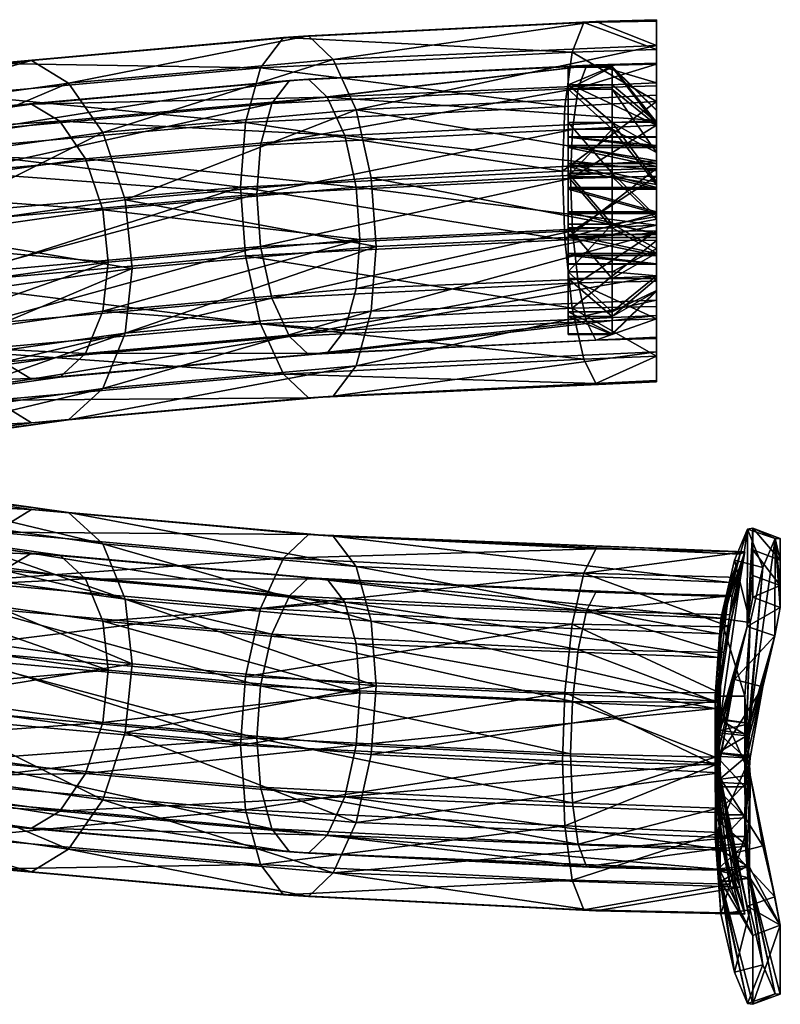
# Model space of a CAD drawing. Units: millimetres. Extents: x -147 to 147, y -1397 to 1397.
# Drawn here: x -87 to -36, y -1051 to -984 of the extents above; entities that cross this region are included whole.
import ezdxf

# ---------------------------------------------------------------- set-up
doc = ezdxf.new("R2010")
doc.units = ezdxf.units.MM
doc.layers.get('0').update_dxf_attribs({"true_color": 0x57e1c6})

msp = doc.modelspace()

# ---------------------------------------------------------------- meshes
at = {"color": 233, "true_color": 0xe0578f}
mesh = msp.add_polyface(dxfattribs=at)
corners = [(-66.463, -989.757, 1250.761), (-48.206, -987.56, 1259.381), (-67.75, -988.535, 1253.847), (-44.1, -988.784, 1256.567), (-44.1, -987.442, 1260.047), (-49.935, -995.293, 1270.23), (-44.1, -991.664, 1269.781), (-44.1, -995.133, 1271.141), (-48.842, -987.619, 1262.883), (-44.1, -987.513, 1263.772), (-49.428, -989.153, 1266.369), (-44.1, -988.991, 1267.19), (-49.813, -991.963, 1268.977), (-71.247, -996.357, 1264.195), (-44.1, -994.744, 1252.327), (-64.499, -995.873, 1246.801), (-44.1, -998.466, 1252.234), (-65.277, -992.36, 1248.179), (-44.1, -991.344, 1253.854), (-71.001, -993.021, 1262.977), (-70.223, -990.191, 1260.481), (-69.037, -988.628, 1257.165), (-50.481, -994.781, 1273.135), (-50.321, -999.462, 1273.084), (-44.1, -994.607, 1274.12), (-49.043, -984.684, 1263.468), (-44.1, -984.488, 1259.523), (-48.206, -984.605, 1258.86), (-44.1, -990.042, 1272.331), (-50.481, -994.781, 1273.135), (-44.1, -994.607, 1274.12), (-44.1, -986.253, 1254.948), (-66.056, -987.188, 1249.265), (-67.75, -985.581, 1253.326), (-64.496, -990.614, 1245.868), (-44.1, -989.62, 1251.376), (-44.1, -994.095, 1249.365), (-63.472, -995.236, 1244.055), (-44.1, -998.994, 1249.241), (-50.321, -990.399, 1271.486), (-72.028, -991.483, 1265.34), (-49.814, -986.701, 1268.055), (-44.1, -986.524, 1268.92), (-44.1, -984.58, 1264.423), (-69.444, -985.702, 1257.691), (-71.003, -987.759, 1262.055), (-49.813, -998.851, 1270.191), (-49.935, -995.293, 1270.23), (-44.1, -995.133, 1271.141), (-44.1, -991.344, 1253.854), (-44.1, -986.253, 1254.948), (-44.1, -988.784, 1256.567), (-44.1, -987.442, 1260.047), (-44.1, -984.488, 1259.523), (-44.1, -984.58, 1264.423), (-44.1, -987.513, 1263.772), (-44.1, -986.524, 1268.92), (-44.1, -988.991, 1267.19), (-44.1, -990.042, 1272.331), (-44.1, -991.664, 1269.781), (-44.1, -994.607, 1274.12), (-44.1, -995.133, 1271.141), (-44.1, -999.512, 1274), (-44.1, -994.095, 1249.365), (-44.1, -994.744, 1252.327), (-44.1, -998.466, 1252.234), (-44.1, -989.62, 1251.376)]
mesh.append_faces([[corners[k] for k in face] for face in [(0, 1, 2), (1, 3, 4), (5, 6, 7), (4, 8, 1), (9, 8, 4), (9, 10, 8), (11, 10, 9), (6, 10, 11), (6, 12, 10), (5, 12, 6), (13, 12, 5), (14, 15, 16), (14, 17, 15), (18, 17, 14), (18, 0, 17), (3, 0, 18), (1, 0, 3), (19, 10, 12), (20, 8, 10), (8, 20, 21), (21, 1, 8), (1, 21, 2), (22, 23, 24), (25, 26, 27), (28, 29, 30), (31, 27, 26), (27, 32, 33), (31, 32, 27), (31, 34, 32), (35, 34, 31), (36, 34, 35), (36, 37, 34), (38, 37, 36), (29, 39, 40), (28, 39, 29), (28, 41, 39), (42, 41, 28), (42, 25, 41), (43, 25, 42), (26, 25, 43), (33, 25, 27), (25, 33, 44), (44, 41, 25), (45, 39, 41), (46, 47, 48), (49, 50, 51), (52, 50, 53), (51, 50, 52), (54, 52, 53), (54, 55, 52), (56, 55, 54), (56, 57, 55), (58, 57, 56), (58, 59, 57), (60, 59, 58), (60, 61, 59), (62, 61, 60), (63, 64, 65), (66, 64, 63), (66, 49, 64), (50, 49, 66)]], dxfattribs={"color": 233})
mesh = msp.add_polyface(dxfattribs=at)
corners = [(-91.756, -998.202, 1253.732), (-91.391, -994.855, 1252.575), (-71.247, -996.357, 1264.195), (-109.592, -997.423, 1238.014), (-81.359, -1000.964, 1238.071), (-97.1, -999.592, 1225.712), (-96.629, -1003.118, 1225.855), (-81.724, -997.423, 1238.013), (-90.233, -991.991, 1250.272), (-70.223, -990.191, 1260.481), (-108.096, -994.511, 1235.981), (-88.471, -990.376, 1247.25), (-105.819, -992.823, 1233.371), (-86.557, -990.227, 1244.252), (-103.346, -992.596, 1230.82), (-69.037, -988.628, 1257.165), (-84.643, -991.392, 1241.485), (-100.874, -993.682, 1228.501), (-82.881, -993.944, 1239.198), (-98.596, -996.161, 1226.626), (-93.397, -997.766, 1256.205), (-92.917, -1002.425, 1256.28), (-72.351, -995.873, 1266.942), (-79.717, -1001.4, 1235.598), (-95.128, -1007.91, 1225.176), (-94.507, -1003.486, 1223.766), (-80.197, -1005.803, 1237.12), (-111.564, -1005.055, 1241.363), (-91.394, -1007.003, 1254.722), (-71.003, -1005.168, 1265.125), (-109.596, -1009.57, 1240.16), (-89.075, -1010.36, 1251.712), (-106.6, -1012.832, 1237.692), (-86.557, -1011.893, 1248.072), (-103.346, -1014.261, 1234.641), (-69.444, -1008.594, 1261.728), (-84.039, -1011.697, 1244.127), (-100.093, -1013.962, 1231.284), (-81.72, -1009.572, 1240.15), (-97.096, -1011.741, 1227.85), (-79.717, -1001.4, 1235.598), (-95.128, -998.847, 1223.578), (-80.197, -996.741, 1235.522), (-94.507, -1003.486, 1223.766), (-72.351, -995.873, 1266.942), (-92.917, -993.362, 1254.682), (-93.397, -997.766, 1256.205), (-81.72, -992.163, 1237.081), (-97.096, -994.332, 1224.78), (-84.039, -988.806, 1240.09), (-100.093, -991.07, 1227.248), (-86.557, -987.273, 1243.731), (-103.346, -989.641, 1230.3), (-89.075, -987.468, 1247.676), (-106.6, -989.94, 1233.656), (-91.394, -989.594, 1251.652), (-69.444, -985.702, 1257.691), (-71.003, -987.759, 1262.055), (-109.596, -992.161, 1237.09), (-72.028, -991.483, 1265.34), (-91.391, -1001.743, 1253.789), (-91.756, -998.202, 1253.732), (-71.247, -996.357, 1264.195), (-109.592, -1004.31, 1239.228), (-97.1, -1006.48, 1226.926), (-81.359, -1000.964, 1238.071), (-96.629, -1003.118, 1225.855), (-81.724, -1004.31, 1239.228), (-82.881, -1007.175, 1241.531), (-98.596, -1009.391, 1228.959), (-84.643, -1008.79, 1244.553), (-100.874, -1011.079, 1231.569), (-86.557, -1008.939, 1247.551), (-103.346, -1011.307, 1234.12), (-88.471, -1007.773, 1250.318), (-105.819, -1010.221, 1236.439), (-90.233, -1005.222, 1252.605), (-70.223, -1003.422, 1262.814), (-108.096, -1007.742, 1238.314), (-71.001, -999.909, 1264.192)]
mesh.append_faces([[corners[k] for k in face] for face in [(0, 1, 2), (0, 3, 1), (4, 5, 6), (4, 7, 5), (3, 8, 1), (9, 1, 8), (10, 11, 8), (12, 13, 11), (13, 12, 14), (15, 8, 11), (14, 16, 13), (16, 14, 17), (17, 18, 16), (18, 17, 19), (19, 7, 18), (7, 19, 5), (20, 21, 22), (23, 24, 25), (23, 26, 24), (27, 28, 21), (29, 21, 28), (30, 31, 28), (32, 33, 31), (33, 32, 34), (35, 28, 31), (34, 36, 33), (36, 34, 37), (37, 38, 36), (38, 37, 39), (39, 26, 38), (26, 39, 24), (40, 41, 42), (43, 41, 40), (44, 45, 46), (41, 47, 42), (47, 41, 48), (48, 49, 47), (49, 48, 50), (50, 51, 49), (51, 50, 52), (52, 53, 51), (54, 55, 53), (56, 51, 53), (57, 53, 55), (58, 45, 55), (59, 55, 45), (60, 61, 62), (63, 61, 60), (64, 65, 66), (67, 65, 64), (64, 68, 67), (68, 64, 69), (69, 70, 68), (70, 69, 71), (71, 72, 70), (72, 71, 73), (73, 74, 72), (75, 76, 74), (77, 74, 76), (78, 60, 76), (79, 76, 60)]], dxfattribs={"color": 233})
mesh = msp.add_polyface(dxfattribs=at)
corners = [(-71.247, -996.357, 1264.195), (-71.001, -993.021, 1262.977), (-49.813, -991.963, 1268.977), (-91.391, -994.855, 1252.575), (-64.253, -999.425, 1246.798), (-81.724, -997.423, 1238.013), (-81.359, -1000.964, 1238.071), (-64.499, -995.873, 1246.801), (-70.223, -990.191, 1260.481), (-90.233, -991.991, 1250.272), (-69.037, -988.628, 1257.165), (-88.471, -990.376, 1247.25), (-67.75, -988.535, 1253.847), (-86.557, -990.227, 1244.252), (-66.463, -989.757, 1250.761), (-84.643, -991.392, 1241.485), (-65.277, -992.36, 1248.179), (-82.881, -993.944, 1239.198), (-49.428, -989.153, 1266.369), (-72.351, -995.873, 1266.942), (-72.028, -1000.546, 1266.938), (-50.321, -999.462, 1273.084), (-92.917, -1002.425, 1256.28), (-63.149, -999.909, 1244.051), (-80.197, -1005.803, 1237.12), (-79.717, -1001.4, 1235.598), (-63.472, -1004.299, 1245.653), (-71.003, -1005.168, 1265.125), (-91.394, -1007.003, 1254.722), (-69.444, -1008.594, 1261.728), (-89.075, -1010.36, 1251.712), (-67.75, -1010.201, 1257.667), (-86.557, -1011.893, 1248.072), (-66.056, -1010.08, 1253.302), (-84.039, -1011.697, 1244.127), (-64.496, -1008.023, 1248.938), (-81.72, -1009.572, 1240.15), (-49.814, -1004.111, 1271.125), (-49.043, -1007.575, 1267.504), (-63.149, -999.909, 1244.051), (-80.197, -996.741, 1235.522), (-63.472, -995.236, 1244.055), (-79.717, -1001.4, 1235.598), (-72.351, -995.873, 1266.942), (-72.028, -991.483, 1265.34), (-92.917, -993.362, 1254.682), (-50.481, -994.781, 1273.135), (-64.496, -990.614, 1245.868), (-81.72, -992.163, 1237.081), (-66.056, -987.188, 1249.265), (-84.039, -988.806, 1240.09), (-67.75, -985.581, 1253.326), (-86.557, -987.273, 1243.731), (-69.444, -985.702, 1257.691), (-89.075, -987.468, 1247.676), (-71.003, -987.759, 1262.055), (-91.394, -989.594, 1251.652), (-49.814, -986.701, 1268.055), (-50.321, -990.399, 1271.486), (-71.001, -999.909, 1264.192), (-71.247, -996.357, 1264.195), (-49.935, -995.293, 1270.23), (-91.391, -1001.743, 1253.789), (-81.724, -1004.31, 1239.228), (-64.253, -999.425, 1246.798), (-81.359, -1000.964, 1238.071), (-64.499, -1002.761, 1248.016), (-65.277, -1005.591, 1250.512), (-82.881, -1007.175, 1241.531), (-66.463, -1007.154, 1253.828), (-84.643, -1008.79, 1244.553), (-67.75, -1007.247, 1257.146), (-86.557, -1008.939, 1247.551), (-69.037, -1006.025, 1260.232), (-88.471, -1007.773, 1250.318), (-70.223, -1003.422, 1262.814), (-90.233, -1005.222, 1252.605), (-49.813, -998.851, 1270.191)]
mesh.append_faces([[corners[k] for k in face] for face in [(0, 1, 2), (0, 3, 1), (4, 5, 6), (4, 7, 5), (3, 8, 1), (9, 10, 8), (11, 12, 10), (12, 11, 13), (13, 14, 12), (14, 13, 15), (15, 16, 14), (16, 15, 17), (17, 7, 16), (7, 17, 5), (18, 1, 8), (19, 20, 21), (19, 22, 20), (23, 24, 25), (23, 26, 24), (22, 27, 20), (28, 29, 27), (30, 31, 29), (31, 30, 32), (32, 33, 31), (33, 32, 34), (34, 35, 33), (35, 34, 36), (36, 26, 35), (26, 36, 24), (37, 20, 27), (38, 27, 29), (39, 40, 41), (42, 40, 39), (43, 44, 45), (46, 44, 43), (40, 47, 41), (47, 40, 48), (48, 49, 47), (49, 48, 50), (50, 51, 49), (51, 50, 52), (52, 53, 51), (54, 55, 53), (56, 44, 55), (57, 53, 55), (58, 55, 44), (59, 60, 61), (62, 60, 59), (63, 64, 65), (66, 64, 63), (63, 67, 66), (67, 63, 68), (68, 69, 67), (69, 68, 70), (70, 71, 69), (71, 70, 72), (72, 73, 71), (73, 72, 74), (74, 75, 73), (76, 59, 75), (77, 75, 59)]], dxfattribs={"color": 233})
mesh = msp.add_polyface(dxfattribs=at)
corners = [(-50.1, -992.451, 1261.008), (-44.1, -992.451, 1261.008), (-44.1, -1001.118, 1262.536), (-50.1, -1001.118, 1262.536), (-44.1, -1000.532, 1264.078), (-50.1, -1000.532, 1264.078), (-44.1, -999.308, 1265.376), (-44.1, -997.669, 1266.082), (-50.1, -999.308, 1265.376), (-50.1, -997.669, 1266.082), (-44.1, -996.02, 1266.105), (-50.1, -996.02, 1266.105), (-44.1, -994.479, 1265.52), (-50.1, -994.479, 1265.52), (-44.1, -993.18, 1264.296), (-50.1, -993.18, 1264.296), (-44.1, -992.474, 1262.657), (-50.1, -992.474, 1262.657), (-47.1, -987.675, 1260.166), (-44.1, -990.629, 1260.687), (-44.1, -1002.94, 1262.857), (-47.1, -1005.894, 1263.378), (-44.1, -1002.907, 1260.516), (-47.1, -1005.846, 1259.912), (-44.1, -1001.904, 1258.187), (-47.1, -1004.362, 1256.467), (-44.1, -1000.059, 1256.449), (-47.1, -1001.631, 1253.893), (-44.1, -997.87, 1255.617), (-47.1, -998.391, 1252.663), (-44.1, -995.528, 1255.65), (-47.1, -994.925, 1252.711), (-44.1, -993.2, 1256.652), (-44.1, -991.461, 1258.497), (-47.1, -991.479, 1254.195), (-47.1, -988.906, 1256.926), (-47.1, -1005.894, 1263.378), (-50.1, -1005.894, 1263.378), (-50.1, -988.906, 1256.926), (-50.1, -987.675, 1260.166), (-47.1, -987.675, 1260.166), (-47.1, -988.906, 1256.926), (-50.1, -991.479, 1254.195), (-47.1, -991.479, 1254.195), (-50.1, -994.925, 1252.711), (-47.1, -994.925, 1252.711), (-50.1, -998.391, 1252.663), (-50.1, -1001.631, 1253.893), (-47.1, -998.391, 1252.663), (-47.1, -1001.631, 1253.893), (-50.1, -1004.362, 1256.467), (-47.1, -1004.362, 1256.467), (-50.1, -1005.846, 1259.912), (-47.1, -1005.846, 1259.912), (-50.1, -987.723, 1263.632), (-47.1, -987.723, 1263.632), (-47.1, -987.675, 1260.166), (-50.1, -987.675, 1260.166), (-50.1, -1004.663, 1266.619), (-50.1, -1005.894, 1263.378), (-47.1, -1005.894, 1263.378), (-50.1, -1002.09, 1269.349), (-47.1, -1004.663, 1266.619), (-50.1, -998.644, 1270.833), (-47.1, -1002.09, 1269.349), (-50.1, -995.178, 1270.882), (-47.1, -998.644, 1270.833), (-47.1, -995.178, 1270.882), (-50.1, -991.938, 1269.651), (-50.1, -989.207, 1267.078), (-47.1, -991.938, 1269.651), (-47.1, -989.207, 1267.078), (-44.1, -997.669, 1266.082), (-44.1, -993.51, 1267.095), (-44.1, -996.02, 1266.105), (-44.1, -991.665, 1265.357), (-44.1, -994.479, 1265.52), (-44.1, -990.662, 1263.029), (-44.1, -993.18, 1264.296), (-44.1, -990.629, 1260.687), (-44.1, -992.474, 1262.657), (-44.1, -991.461, 1258.497), (-44.1, -992.451, 1261.008), (-44.1, -993.2, 1256.652), (-44.1, -993.037, 1259.467), (-44.1, -995.528, 1255.65), (-44.1, -994.261, 1258.168), (-44.1, -997.87, 1255.617), (-44.1, -995.9, 1257.462), (-44.1, -1000.059, 1256.449), (-44.1, -997.549, 1257.439), (-44.1, -1001.904, 1258.187), (-44.1, -999.09, 1258.024), (-44.1, -1002.907, 1260.516), (-44.1, -1000.389, 1259.248), (-44.1, -1002.94, 1262.857), (-44.1, -1001.095, 1260.887), (-44.1, -1002.108, 1265.047), (-44.1, -1001.118, 1262.536), (-44.1, -1000.369, 1266.892), (-44.1, -1000.532, 1264.078), (-44.1, -998.041, 1267.895), (-44.1, -999.308, 1265.376), (-44.1, -995.699, 1267.927), (-50.1, -994.479, 1265.52), (-50.1, -998.644, 1270.833), (-50.1, -996.02, 1266.105), (-50.1, -1002.09, 1269.349), (-50.1, -997.669, 1266.082), (-50.1, -1004.663, 1266.619), (-50.1, -999.308, 1265.376), (-50.1, -1005.894, 1263.378), (-50.1, -1000.532, 1264.078), (-50.1, -1005.846, 1259.912), (-50.1, -1001.118, 1262.536), (-50.1, -1004.362, 1256.467), (-50.1, -1001.095, 1260.887), (-50.1, -1001.631, 1253.893), (-50.1, -1000.389, 1259.248), (-50.1, -998.391, 1252.663), (-50.1, -999.09, 1258.024), (-50.1, -994.925, 1252.711), (-50.1, -997.549, 1257.439), (-50.1, -991.479, 1254.195), (-50.1, -995.9, 1257.462), (-50.1, -988.906, 1256.926), (-50.1, -994.261, 1258.168), (-50.1, -987.675, 1260.166), (-50.1, -993.037, 1259.467), (-50.1, -987.723, 1263.632), (-50.1, -992.451, 1261.008), (-50.1, -989.207, 1267.078), (-50.1, -992.474, 1262.657), (-50.1, -991.938, 1269.651), (-50.1, -993.18, 1264.296), (-50.1, -995.178, 1270.882), (-47.1, -1004.663, 1266.619), (-47.1, -1005.894, 1263.378), (-44.1, -990.629, 1260.687), (-47.1, -987.675, 1260.166), (-44.1, -990.662, 1263.029), (-44.1, -991.665, 1265.357), (-47.1, -987.723, 1263.632), (-44.1, -993.51, 1267.095), (-47.1, -989.207, 1267.078), (-44.1, -995.699, 1267.927), (-47.1, -991.938, 1269.651), (-44.1, -998.041, 1267.895), (-47.1, -995.178, 1270.882), (-44.1, -1000.369, 1266.892), (-47.1, -998.644, 1270.833), (-44.1, -1002.108, 1265.047), (-47.1, -1002.09, 1269.349), (-44.1, -1002.94, 1262.857), (-44.1, -993.037, 1259.467), (-44.1, -992.451, 1261.008), (-50.1, -1001.095, 1260.887), (-50.1, -1001.118, 1262.536), (-44.1, -1001.118, 1262.536), (-50.1, -1000.389, 1259.248), (-44.1, -1001.095, 1260.887), (-50.1, -999.09, 1258.024), (-44.1, -1000.389, 1259.248), (-50.1, -997.549, 1257.439), (-44.1, -999.09, 1258.024), (-50.1, -995.9, 1257.462), (-44.1, -997.549, 1257.439), (-50.1, -994.261, 1258.168), (-44.1, -995.9, 1257.462), (-50.1, -993.037, 1259.467), (-44.1, -994.261, 1258.168), (-50.1, -992.451, 1261.008)]
mesh.append_faces([[corners[k] for k in face] for face in [(16, 0, 1), (5, 2, 3), (5, 4, 2), (8, 4, 5), (8, 6, 4), (8, 7, 6), (9, 7, 8), (11, 7, 9), (11, 10, 7), (13, 10, 11), (13, 12, 10), (15, 12, 13), (15, 14, 12), (17, 14, 15), (17, 16, 14), (0, 16, 17), (33, 18, 19), (23, 20, 21), (23, 22, 20), (25, 22, 23), (25, 24, 22), (27, 24, 25), (27, 26, 24), (29, 26, 27), (29, 28, 26), (31, 28, 29), (31, 30, 28), (34, 30, 31), (34, 32, 30), (34, 33, 32), (35, 33, 34), (18, 33, 35), (52, 36, 37), (40, 38, 39), (41, 38, 40), (43, 38, 41), (43, 42, 38), (45, 42, 43), (45, 44, 42), (48, 44, 45), (48, 46, 44), (48, 47, 46), (49, 47, 48), (51, 47, 49), (51, 50, 47), (53, 50, 51), (53, 52, 50), (36, 52, 53), (69, 55, 54), (57, 55, 56), (54, 55, 57), (60, 58, 59), (62, 58, 60), (62, 61, 58), (64, 61, 62), (64, 63, 61), (66, 63, 64), (66, 65, 63), (67, 65, 66), (70, 65, 67), (70, 68, 65), (70, 69, 68), (71, 69, 70), (55, 69, 71), (103, 72, 74), (74, 73, 103), (76, 73, 74), (76, 75, 73), (78, 75, 76), (78, 77, 75), (80, 77, 78), (80, 79, 77), (82, 79, 80), (82, 81, 79), (84, 81, 82), (84, 83, 81), (86, 83, 84), (86, 85, 83), (88, 85, 86), (88, 87, 85), (90, 87, 88), (90, 89, 87), (92, 89, 90), (92, 91, 89), (94, 91, 92), (94, 93, 91), (96, 93, 94), (96, 95, 93), (98, 95, 96), (98, 97, 95), (100, 97, 98), (100, 99, 97), (102, 99, 100), (102, 101, 99), (72, 101, 102), (72, 103, 101), (135, 104, 106), (106, 105, 135), (108, 105, 106), (108, 107, 105), (110, 107, 108), (110, 109, 107), (112, 109, 110), (112, 111, 109), (114, 111, 112), (114, 113, 111), (116, 113, 114), (116, 115, 113), (118, 115, 116), (118, 117, 115), (120, 117, 118), (120, 119, 117), (122, 119, 120), (122, 121, 119), (124, 121, 122), (124, 123, 121), (126, 123, 124), (126, 125, 123), (128, 125, 126), (128, 127, 125), (130, 127, 128), (130, 129, 127), (132, 129, 130), (132, 131, 129), (134, 131, 132), (134, 133, 131), (104, 133, 134), (104, 135, 133), (153, 136, 137), (142, 138, 139), (142, 140, 138), (142, 141, 140), (144, 141, 142), (144, 143, 141), (146, 143, 144), (146, 145, 143), (148, 145, 146), (148, 147, 145), (150, 147, 148), (150, 149, 147), (152, 149, 150), (152, 151, 149), (136, 151, 152), (136, 153, 151), (171, 154, 155), (158, 156, 157), (160, 156, 158), (160, 159, 156), (162, 159, 160), (162, 161, 159), (164, 161, 162), (164, 163, 161), (166, 163, 164), (166, 165, 163), (168, 165, 166), (168, 167, 165), (170, 167, 168), (170, 169, 167), (154, 169, 170), (154, 171, 169)]], dxfattribs={"color": 233})
mesh = msp.add_polyface(dxfattribs=at)
corners = [(-44.1, -998.466, 1252.234), (-64.499, -995.873, 1246.801), (-64.253, -999.425, 1246.798), (-67.75, -1010.201, 1257.667), (-44.1, -1009.112, 1263.845), (-48.206, -1009.225, 1263.201), (-44.1, -1007.354, 1268.424), (-49.043, -1007.575, 1267.504), (-49.814, -1004.111, 1271.125), (-44.1, -1003.992, 1271.991), (-44.1, -999.512, 1274), (-50.321, -999.462, 1273.084), (-44.1, -994.607, 1274.12), (-72.351, -995.873, 1266.942), (-50.481, -994.781, 1273.135), (-44.1, -998.994, 1249.241), (-63.472, -1004.299, 1245.653), (-63.149, -999.909, 1244.051), (-44.1, -1003.552, 1251.03), (-64.496, -1008.023, 1248.938), (-44.1, -1007.065, 1254.443), (-66.056, -1010.08, 1253.302), (-44.1, -1009.011, 1258.941), (-72.028, -1000.546, 1266.938), (-71.003, -1005.168, 1265.125), (-69.444, -1008.594, 1261.728), (-63.149, -999.909, 1244.051), (-63.472, -995.236, 1244.055), (-44.1, -998.994, 1249.241), (-44.1, -1006.081, 1259.607), (-48.206, -1006.271, 1262.68), (-44.1, -1006.156, 1263.334), (-44.1, -1004.82, 1266.811), (-48.842, -1005.017, 1265.951), (-49.428, -1002.384, 1268.702), (-44.1, -1002.266, 1269.521), (-44.1, -998.858, 1271.049), (-49.813, -998.851, 1270.191), (-44.1, -995.133, 1271.141), (-71.001, -999.909, 1264.192), (-49.935, -995.293, 1270.23), (-66.463, -1007.154, 1253.828), (-67.75, -1007.247, 1257.146), (-64.499, -1002.761, 1248.016), (-44.1, -998.466, 1252.234), (-64.253, -999.425, 1246.798), (-44.1, -1001.93, 1253.593), (-65.277, -1005.591, 1250.512), (-44.1, -1004.602, 1256.187), (-69.037, -1006.025, 1260.232), (-70.223, -1003.422, 1262.814), (-44.1, -999.512, 1274), (-44.1, -998.858, 1271.049), (-44.1, -995.133, 1271.141), (-44.1, -1003.992, 1271.991), (-44.1, -1002.266, 1269.521), (-44.1, -1007.354, 1268.424), (-44.1, -1004.82, 1266.811), (-44.1, -1009.112, 1263.845), (-44.1, -1006.156, 1263.334), (-44.1, -1009.011, 1258.941), (-44.1, -1006.081, 1259.607), (-44.1, -1007.065, 1254.443), (-44.1, -1004.602, 1256.187), (-44.1, -1003.552, 1251.03), (-44.1, -1001.93, 1253.593), (-44.1, -998.994, 1249.241), (-44.1, -998.466, 1252.234), (-44.1, -994.095, 1249.365)]
mesh.append_faces([[corners[k] for k in face] for face in [(0, 1, 2), (3, 4, 5), (6, 5, 4), (6, 7, 5), (6, 8, 7), (9, 8, 6), (10, 8, 9), (10, 11, 8), (12, 11, 10), (13, 11, 14), (15, 16, 17), (18, 16, 15), (18, 19, 16), (20, 19, 18), (20, 21, 19), (22, 21, 20), (4, 21, 22), (4, 3, 21), (23, 8, 11), (24, 7, 8), (25, 5, 7), (5, 25, 3), (26, 27, 28), (29, 30, 31), (30, 32, 31), (33, 32, 30), (34, 32, 33), (34, 35, 32), (34, 36, 35), (37, 36, 34), (37, 38, 36), (39, 40, 37), (30, 41, 42), (43, 44, 45), (43, 46, 44), (47, 46, 43), (47, 48, 46), (41, 48, 47), (41, 29, 48), (30, 29, 41), (42, 33, 30), (33, 42, 49), (49, 34, 33), (34, 49, 50), (50, 37, 34), (51, 52, 53), (54, 52, 51), (54, 55, 52), (56, 55, 54), (56, 57, 55), (58, 57, 56), (58, 59, 57), (60, 59, 58), (60, 61, 59), (62, 61, 60), (62, 63, 61), (64, 63, 62), (64, 65, 63), (66, 65, 64), (66, 67, 65), (68, 67, 66)]], dxfattribs={"color": 233})
mesh = msp.add_polyface(dxfattribs=at)
corners = [(-92.917, -1036.325, 1064.021), (-93.397, -1031.922, 1062.499), (-72.351, -1033.815, 1051.761), (-95.128, -1030.841, 1095.126), (-79.717, -1028.288, 1083.106), (-94.507, -1026.202, 1094.938), (-80.197, -1032.947, 1083.182), (-72.028, -1038.205, 1053.364), (-91.394, -1040.094, 1067.052), (-109.596, -1037.526, 1081.613), (-71.003, -1041.928, 1056.649), (-89.075, -1042.219, 1071.028), (-69.444, -1043.985, 1061.012), (-86.557, -1042.415, 1074.973), (-106.6, -1039.747, 1085.048), (-103.346, -1040.047, 1088.404), (-100.093, -1038.617, 1091.456), (-84.039, -1040.882, 1078.613), (-97.096, -1035.356, 1093.924), (-81.72, -1037.525, 1081.623), (-91.391, -1027.945, 1064.914), (-91.756, -1031.486, 1064.972), (-71.247, -1033.331, 1054.509), (-109.592, -1025.377, 1079.475), (-97.1, -1023.208, 1091.777), (-81.359, -1028.724, 1080.633), (-96.629, -1026.57, 1092.849), (-81.724, -1025.377, 1079.476), (-71.001, -1029.779, 1054.512), (-90.233, -1024.466, 1066.099), (-108.096, -1021.946, 1080.389), (-70.223, -1026.266, 1055.89), (-88.471, -1021.914, 1068.386), (-105.819, -1019.467, 1082.265), (-103.346, -1018.381, 1084.584), (-86.557, -1020.749, 1071.153), (-100.874, -1018.608, 1087.135), (-84.643, -1020.898, 1074.151), (-98.596, -1020.296, 1089.745), (-82.881, -1022.513, 1077.173), (-91.756, -1031.486, 1064.972), (-91.391, -1034.833, 1066.129), (-71.247, -1033.331, 1054.509), (-109.592, -1032.265, 1080.69), (-81.359, -1028.724, 1080.633), (-97.1, -1030.096, 1092.992), (-96.629, -1026.57, 1092.849), (-81.724, -1032.265, 1080.691), (-98.596, -1033.527, 1092.078), (-82.881, -1035.744, 1079.506), (-100.874, -1036.006, 1090.203), (-84.643, -1038.295, 1077.219), (-103.346, -1037.092, 1087.883), (-86.557, -1039.461, 1074.452), (-69.037, -1041.06, 1061.539), (-90.233, -1037.697, 1068.432), (-88.471, -1039.312, 1071.454), (-105.819, -1036.865, 1085.332), (-108.096, -1035.177, 1082.722), (-70.223, -1039.497, 1058.223), (-93.397, -1031.922, 1062.499), (-92.917, -1027.263, 1062.423), (-72.351, -1033.815, 1051.761), (-79.717, -1028.288, 1083.106), (-95.128, -1021.778, 1093.528), (-94.507, -1026.202, 1094.938), (-80.197, -1023.884, 1081.584), (-97.096, -1017.947, 1090.854), (-81.72, -1020.116, 1078.553), (-100.093, -1015.726, 1087.42), (-84.039, -1017.99, 1074.577), (-103.346, -1015.427, 1084.063), (-86.557, -1017.795, 1070.632), (-69.444, -1021.094, 1056.976), (-91.394, -1022.685, 1063.982), (-89.075, -1019.328, 1066.992), (-106.6, -1016.856, 1081.011), (-109.596, -1020.117, 1078.544), (-71.003, -1024.519, 1053.579), (-111.564, -1024.632, 1077.341)]
mesh.append_faces([[corners[k] for k in face] for face in [(0, 1, 2), (3, 4, 5), (6, 4, 3), (7, 8, 0), (9, 0, 8), (10, 11, 8), (12, 13, 11), (14, 8, 11), (15, 11, 13), (13, 16, 15), (16, 13, 17), (17, 18, 16), (18, 17, 19), (19, 3, 18), (3, 19, 6), (20, 21, 22), (23, 21, 20), (24, 25, 26), (27, 25, 24), (28, 29, 20), (30, 20, 29), (31, 32, 29), (33, 29, 32), (34, 32, 35), (35, 36, 34), (36, 35, 37), (37, 38, 36), (38, 37, 39), (39, 24, 38), (24, 39, 27), (40, 41, 42), (40, 43, 41), (44, 45, 46), (44, 47, 45), (47, 48, 45), (48, 47, 49), (49, 50, 48), (50, 49, 51), (51, 52, 50), (52, 51, 53), (54, 55, 56), (53, 57, 52), (57, 53, 56), (58, 56, 55), (59, 41, 55), (43, 55, 41), (60, 61, 62), (63, 64, 65), (63, 66, 64), (66, 67, 64), (67, 66, 68), (68, 69, 67), (69, 68, 70), (70, 71, 69), (71, 70, 72), (73, 74, 75), (72, 76, 71), (76, 72, 75), (77, 75, 74), (78, 61, 74), (79, 74, 61)]], dxfattribs={"color": 233})
mesh = msp.add_polyface(dxfattribs=at)
corners = [(-72.028, -1038.205, 1053.364), (-72.351, -1033.815, 1051.761), (-50.481, -1034.907, 1045.569), (-92.917, -1036.325, 1064.021), (-80.197, -1032.947, 1083.182), (-63.149, -1029.779, 1074.653), (-79.717, -1028.288, 1083.106), (-63.472, -1034.452, 1074.648), (-50.321, -1039.288, 1047.218), (-71.003, -1041.928, 1056.649), (-49.814, -1042.986, 1050.649), (-69.444, -1043.985, 1061.012), (-91.394, -1040.094, 1067.052), (-89.075, -1042.219, 1071.028), (-86.557, -1042.415, 1074.973), (-67.75, -1044.107, 1065.378), (-84.039, -1040.882, 1078.613), (-66.056, -1042.5, 1069.439), (-81.72, -1037.525, 1081.623), (-64.496, -1039.074, 1072.836), (-71.001, -1029.779, 1054.512), (-71.247, -1033.331, 1054.509), (-49.935, -1034.395, 1048.474), (-91.391, -1027.945, 1064.914), (-81.724, -1025.377, 1079.476), (-64.253, -1030.263, 1071.906), (-81.359, -1028.724, 1080.633), (-64.499, -1026.927, 1070.688), (-49.813, -1030.837, 1048.513), (-70.223, -1026.266, 1055.89), (-90.233, -1024.466, 1066.099), (-88.471, -1021.914, 1068.386), (-69.037, -1023.663, 1058.471), (-86.557, -1020.749, 1071.153), (-67.75, -1022.441, 1061.558), (-84.643, -1020.898, 1074.151), (-66.463, -1022.533, 1064.875), (-82.881, -1022.513, 1077.173), (-65.277, -1024.097, 1068.192), (-71.247, -1033.331, 1054.509), (-71.001, -1036.667, 1055.727), (-49.813, -1037.725, 1049.727), (-91.391, -1034.833, 1066.129), (-64.253, -1030.263, 1071.906), (-81.724, -1032.265, 1080.691), (-81.359, -1028.724, 1080.633), (-64.499, -1033.814, 1071.903), (-49.428, -1040.535, 1052.335), (-70.223, -1039.497, 1058.223), (-82.881, -1035.744, 1079.506), (-65.277, -1037.328, 1070.525), (-84.643, -1038.295, 1077.219), (-66.463, -1039.931, 1067.943), (-86.557, -1039.461, 1074.452), (-67.75, -1041.152, 1064.857), (-88.471, -1039.312, 1071.454), (-69.037, -1041.06, 1061.539), (-90.233, -1037.697, 1068.432), (-72.351, -1033.815, 1051.761), (-72.028, -1029.142, 1051.766), (-50.321, -1030.226, 1045.62), (-92.917, -1027.263, 1062.423), (-63.149, -1029.779, 1074.653), (-80.197, -1023.884, 1081.584), (-79.717, -1028.288, 1083.106), (-63.472, -1025.389, 1073.051), (-49.043, -1022.112, 1051.2), (-71.003, -1024.519, 1053.579), (-69.444, -1021.094, 1056.976), (-49.814, -1025.577, 1047.579), (-81.72, -1020.116, 1078.553), (-64.496, -1021.665, 1069.766), (-84.039, -1017.99, 1074.577), (-66.056, -1019.608, 1065.402), (-86.557, -1017.795, 1070.632), (-67.75, -1019.487, 1061.037), (-89.075, -1019.328, 1066.992), (-91.394, -1022.685, 1063.982)]
mesh.append_faces([[corners[k] for k in face] for face in [(0, 1, 2), (3, 1, 0), (4, 5, 6), (7, 5, 4), (8, 9, 0), (10, 11, 9), (12, 0, 9), (13, 9, 11), (14, 11, 15), (15, 16, 14), (16, 15, 17), (17, 18, 16), (18, 17, 19), (19, 4, 18), (4, 19, 7), (20, 21, 22), (23, 21, 20), (24, 25, 26), (27, 25, 24), (28, 29, 20), (30, 20, 29), (31, 29, 32), (32, 33, 31), (33, 32, 34), (34, 35, 33), (35, 34, 36), (36, 37, 35), (37, 36, 38), (38, 24, 37), (24, 38, 27), (39, 40, 41), (39, 42, 40), (43, 44, 45), (43, 46, 44), (47, 40, 48), (46, 49, 44), (49, 46, 50), (50, 51, 49), (51, 50, 52), (52, 53, 51), (53, 52, 54), (54, 55, 53), (55, 54, 56), (57, 56, 48), (42, 48, 40), (58, 59, 60), (58, 61, 59), (62, 63, 64), (62, 65, 63), (66, 67, 68), (69, 59, 67), (65, 70, 63), (70, 65, 71), (71, 72, 70), (72, 71, 73), (73, 74, 72), (74, 73, 75), (75, 76, 74), (76, 75, 68), (77, 68, 67), (61, 67, 59)]], dxfattribs={"color": 233})
mesh = msp.add_polyface(dxfattribs=at)
corners = [(-63.472, -1034.452, 1074.648), (-40.1, -1030.792, 1068.904), (-63.149, -1029.779, 1074.653), (-39.133, -1023.729, 1058.555), (-48.206, -1023.417, 1056.024), (-38.959, -1023.627, 1054.835), (-49.813, -1030.837, 1048.513), (-40.1, -1034.635, 1047.113), (-39.933, -1030.912, 1047.186), (-49.428, -1027.304, 1050.002), (-39.529, -1027.513, 1048.667), (-48.842, -1024.671, 1052.753), (-39.122, -1024.951, 1051.352), (-71.001, -1029.779, 1054.512), (-49.935, -1034.395, 1048.474), (-66.463, -1022.533, 1064.875), (-67.75, -1022.441, 1061.558), (-64.499, -1026.927, 1070.688), (-40.1, -1031.317, 1065.929), (-64.253, -1030.263, 1071.906), (-39.934, -1027.854, 1064.554), (-65.277, -1024.097, 1068.192), (-39.535, -1025.207, 1061.955), (-70.223, -1026.266, 1055.89), (-69.037, -1023.663, 1058.471), (-40.1, -1031.317, 1065.929), (-64.499, -1033.814, 1071.903), (-64.253, -1030.263, 1071.906), (-67.75, -1019.487, 1061.037), (-38.102, -1020.678, 1054.285), (-48.206, -1020.462, 1055.503), (-49.814, -1025.577, 1047.579), (-39.809, -1030.247, 1044.238), (-50.321, -1030.226, 1045.62), (-39.103, -1025.777, 1046.179), (-40.1, -1035.158, 1044.145), (-49.043, -1022.112, 1051.2), (-38.39, -1022.415, 1049.7), (-72.351, -1033.815, 1051.761), (-50.481, -1034.907, 1045.569), (-40.1, -1030.792, 1068.904), (-63.472, -1025.389, 1073.051), (-63.149, -1029.779, 1074.653), (-39.811, -1026.233, 1067.083), (-64.496, -1021.665, 1069.766), (-39.118, -1022.761, 1063.652), (-66.056, -1019.608, 1065.402), (-38.413, -1020.821, 1059.184), (-69.444, -1021.094, 1056.976), (-71.003, -1024.519, 1053.579), (-72.028, -1029.142, 1051.766), (-39.812, -1035.694, 1068.753), (-39.811, -1026.233, 1067.083), (-40.1, -1030.792, 1068.904), (-40.1, -1031.317, 1065.929), (-39.118, -1022.761, 1063.652), (-39.934, -1027.854, 1064.554), (-39.535, -1025.207, 1061.955), (-38.413, -1020.821, 1059.184), (-39.133, -1023.729, 1058.555), (-38.102, -1020.678, 1054.285), (-38.959, -1023.627, 1054.835), (-39.122, -1024.951, 1051.352), (-38.39, -1022.415, 1049.7), (-39.529, -1027.513, 1048.667), (-39.103, -1025.777, 1046.179), (-39.933, -1030.912, 1047.186), (-39.809, -1030.247, 1044.238), (-40.1, -1034.635, 1047.113)]
mesh.append_faces([[corners[k] for k in face] for face in [(0, 1, 2), (3, 4, 5), (6, 7, 8), (8, 9, 6), (10, 9, 8), (10, 11, 9), (12, 11, 10), (5, 11, 12), (5, 4, 11), (13, 14, 6), (4, 15, 16), (17, 18, 19), (17, 20, 18), (21, 20, 17), (21, 22, 20), (15, 22, 21), (15, 3, 22), (4, 3, 15), (23, 6, 9), (9, 24, 23), (24, 9, 11), (11, 16, 24), (16, 11, 4), (25, 26, 27), (28, 29, 30), (31, 32, 33), (31, 34, 32), (35, 33, 32), (36, 34, 31), (36, 37, 34), (36, 29, 37), (30, 29, 36), (38, 33, 39), (40, 41, 42), (43, 41, 40), (43, 44, 41), (45, 44, 43), (45, 46, 44), (47, 46, 45), (29, 46, 47), (29, 28, 46), (30, 48, 28), (48, 30, 36), (49, 36, 31), (50, 31, 33), (51, 52, 53), (54, 52, 51), (54, 55, 52), (56, 55, 54), (57, 55, 56), (57, 58, 55), (59, 58, 57), (59, 60, 58), (61, 60, 59), (62, 60, 61), (62, 63, 60), (64, 63, 62), (64, 65, 63), (66, 65, 64), (66, 67, 65), (68, 67, 66)]], dxfattribs={"color": 233})
mesh = msp.add_polyface(dxfattribs=at)
corners = [(-37.776, -1032.345, 1031.543), (-39.759, -1032.089, 1031.498), (-39.704, -1032.056, 1029.366), (-37.724, -1032.332, 1029.415), (-37.724, -1042.853, 1031.27), (-39.704, -1043.129, 1031.318), (-37.776, -1042.113, 1033.265), (-39.759, -1042.37, 1033.31), (-37.909, -1040.672, 1034.807), (-39.899, -1040.869, 1034.842), (-38.044, -1038.75, 1035.716), (-40.041, -1038.857, 1035.734), (-38.1, -1036.638, 1035.759), (-40.1, -1036.638, 1035.759), (-38.044, -1034.667, 1034.995), (-40.041, -1034.559, 1034.977), (-37.909, -1033.172, 1033.486), (-39.899, -1032.975, 1033.452), (-36.024, -1050.724, 1027.295), (-35.684, -1050.742, 1032.661), (-37.936, -1025.736, 1022.748), (-37.557, -1023.753, 1027.902), (-35.684, -1024.443, 1028.024), (-38.805, -1029.344, 1018.902), (-36.044, -1026.374, 1022.861), (-39.716, -1034.379, 1016.668), (-36.87, -1029.841, 1018.99), (-40.1, -1040.023, 1016.555), (-37.735, -1034.651, 1016.716), (-39.716, -1045.288, 1018.591), (-38.1, -1040.023, 1016.555), (-38.805, -1049.255, 1022.412), (-37.735, -1045.016, 1018.543), (-37.915, -1051.366, 1027.408), (-36.869, -1048.758, 1022.325), (-37.557, -1051.432, 1032.782), (-37.557, -1023.753, 1027.902), (-37.557, -1022.277, 1036.273), (-35.684, -1022.967, 1036.394), (-35.684, -1024.443, 1028.024), (-35.684, -1022.967, 1036.394), (-37.557, -1022.277, 1036.273), (-37.557, -1020.54, 1046.121), (-35.684, -1021.23, 1046.243), (-37.557, -1019.064, 1054.492), (-35.684, -1019.754, 1054.613), (-35.684, -1021.23, 1046.243), (-37.557, -1020.54, 1046.121), (-36.025, -1019.772, 1059.98), (-35.684, -1019.754, 1054.613), (-37.936, -1044.76, 1064.526), (-37.557, -1046.744, 1059.372), (-35.684, -1046.053, 1059.251), (-38.805, -1041.152, 1068.372), (-36.044, -1044.122, 1064.413), (-39.715, -1036.118, 1070.607), (-36.869, -1040.655, 1068.284), (-40.1, -1030.473, 1070.719), (-37.735, -1035.845, 1070.559), (-39.716, -1025.208, 1068.683), (-38.1, -1030.473, 1070.719), (-38.805, -1021.241, 1064.862), (-37.735, -1025.48, 1068.731), (-37.916, -1019.13, 1059.867), (-36.87, -1021.738, 1064.949), (-37.557, -1019.064, 1054.492), (-37.724, -1032.332, 1029.415), (-39.704, -1032.056, 1029.366), (-39.704, -1043.129, 1031.318), (-37.724, -1042.853, 1031.27), (-39.759, -1043.095, 1029.186), (-37.776, -1042.839, 1029.141), (-39.899, -1042.21, 1027.233), (-37.909, -1042.013, 1027.199), (-40.04, -1040.626, 1025.708), (-38.043, -1040.519, 1025.69), (-40.1, -1038.547, 1024.926), (-38.1, -1038.547, 1024.926), (-40.041, -1036.329, 1024.949), (-38.044, -1036.436, 1024.968), (-39.899, -1034.316, 1025.842), (-37.909, -1034.513, 1025.876), (-39.759, -1032.817, 1027.372), (-37.776, -1033.073, 1027.417), (-35.684, -1021.23, 1046.243), (-35.684, -1019.754, 1054.613), (-35.684, -1050.742, 1032.661), (-37.776, -1042.839, 1029.141), (-35.684, -1046.053, 1059.251), (-37.724, -1042.853, 1031.27), (-36.024, -1050.724, 1027.295), (-37.909, -1042.013, 1027.199), (-38.043, -1040.519, 1025.69), (-36.869, -1048.758, 1022.325), (-38.1, -1038.547, 1024.926), (-37.735, -1045.016, 1018.543), (-38.1, -1040.023, 1016.555), (-38.044, -1036.436, 1024.968), (-37.735, -1034.651, 1016.716), (-37.909, -1034.513, 1025.876), (-37.776, -1033.073, 1027.417), (-36.87, -1029.841, 1018.99), (-37.724, -1032.332, 1029.415), (-37.776, -1032.345, 1031.543), (-37.735, -1035.845, 1070.559), (-36.869, -1040.655, 1068.284), (-36.044, -1044.122, 1064.413), (-37.776, -1042.113, 1033.265), (-37.909, -1040.672, 1034.807), (-38.044, -1038.75, 1035.716), (-38.1, -1030.473, 1070.719), (-37.735, -1025.48, 1068.731), (-38.1, -1036.638, 1035.759), (-36.87, -1021.738, 1064.949), (-38.044, -1034.667, 1034.995), (-37.909, -1033.172, 1033.486), (-36.025, -1019.772, 1059.98), (-36.044, -1026.374, 1022.861), (-35.684, -1024.443, 1028.024), (-35.684, -1022.967, 1036.394), (-37.557, -1022.277, 1036.273), (-37.557, -1023.753, 1027.902), (-37.915, -1051.366, 1027.408), (-39.704, -1043.129, 1031.318), (-37.557, -1051.432, 1032.782), (-39.759, -1042.37, 1033.31), (-38.805, -1049.255, 1022.412), (-39.759, -1043.095, 1029.186), (-39.899, -1042.21, 1027.233), (-39.716, -1045.288, 1018.591), (-40.04, -1040.626, 1025.708), (-40.1, -1040.023, 1016.555), (-39.716, -1034.379, 1016.668), (-40.1, -1038.547, 1024.926), (-38.805, -1029.344, 1018.902), (-40.041, -1036.329, 1024.949), (-39.899, -1034.316, 1025.842), (-37.936, -1025.736, 1022.748), (-39.759, -1032.817, 1027.372), (-39.704, -1032.056, 1029.366), (-39.716, -1025.208, 1068.683), (-38.805, -1021.241, 1064.862), (-37.936, -1044.76, 1064.526), (-38.805, -1041.152, 1068.372), (-37.557, -1046.744, 1059.372), (-39.899, -1040.869, 1034.842), (-40.041, -1038.857, 1035.734), (-40.1, -1036.638, 1035.759), (-39.715, -1036.118, 1070.607), (-40.1, -1030.473, 1070.719), (-40.041, -1034.559, 1034.977), (-39.899, -1032.975, 1033.452), (-39.759, -1032.089, 1031.498), (-37.916, -1019.13, 1059.867), (-37.557, -1019.064, 1054.492), (-37.557, -1020.54, 1046.121), (-35.684, -1046.053, 1059.251), (-37.557, -1046.744, 1059.372), (-37.557, -1051.432, 1032.782), (-35.684, -1050.742, 1032.661)]
mesh.append_faces([[corners[k] for k in face] for face in [(16, 1, 0), (3, 1, 2), (0, 1, 3), (7, 4, 5), (7, 6, 4), (9, 6, 7), (9, 8, 6), (11, 8, 9), (11, 10, 8), (13, 10, 11), (13, 12, 10), (15, 12, 13), (15, 14, 12), (17, 14, 15), (17, 16, 14), (1, 16, 17), (35, 18, 19), (22, 20, 21), (24, 20, 22), (24, 23, 20), (26, 23, 24), (26, 25, 23), (28, 25, 26), (28, 27, 25), (30, 27, 28), (30, 29, 27), (32, 29, 30), (32, 31, 29), (34, 31, 32), (34, 33, 31), (18, 33, 34), (18, 35, 33), (38, 36, 37), (36, 38, 39), (42, 40, 41), (40, 42, 43), (46, 44, 45), (44, 46, 47), (65, 48, 49), (52, 50, 51), (54, 50, 52), (54, 53, 50), (56, 53, 54), (56, 55, 53), (58, 55, 56), (58, 57, 55), (60, 57, 58), (60, 59, 57), (62, 59, 60), (62, 61, 59), (64, 61, 62), (64, 63, 61), (48, 63, 64), (48, 65, 63), (82, 66, 67), (71, 68, 69), (71, 70, 68), (73, 70, 71), (73, 72, 70), (75, 72, 73), (75, 74, 72), (77, 74, 75), (77, 76, 74), (79, 76, 77), (79, 78, 76), (81, 78, 79), (81, 80, 78), (83, 80, 81), (83, 82, 80), (66, 82, 83), (116, 84, 85), (90, 89, 86), (90, 87, 89), (89, 88, 86), (107, 88, 89), (93, 87, 90), (93, 91, 87), (93, 92, 91), (95, 92, 93), (95, 94, 92), (96, 94, 95), (98, 94, 96), (98, 97, 94), (101, 97, 98), (101, 99, 97), (101, 100, 99), (117, 100, 101), (117, 102, 100), (117, 103, 102), (106, 104, 105), (88, 104, 106), (107, 104, 88), (108, 104, 107), (109, 104, 108), (112, 104, 109), (112, 110, 104), (112, 111, 110), (114, 111, 112), (114, 113, 111), (115, 113, 114), (103, 113, 115), (103, 116, 113), (117, 116, 103), (118, 116, 117), (119, 116, 118), (84, 116, 119), (137, 120, 121), (123, 122, 124), (127, 122, 123), (144, 123, 124), (144, 125, 123), (127, 126, 122), (128, 126, 127), (130, 126, 128), (130, 129, 126), (133, 129, 130), (133, 131, 129), (133, 132, 131), (135, 132, 133), (135, 134, 132), (136, 134, 135), (138, 134, 136), (138, 137, 134), (139, 137, 138), (152, 137, 139), (153, 140, 141), (148, 142, 143), (148, 144, 142), (148, 125, 144), (148, 145, 125), (148, 146, 145), (148, 147, 146), (149, 147, 148), (140, 147, 149), (140, 150, 147), (140, 151, 150), (140, 152, 151), (153, 152, 140), (153, 137, 152), (154, 137, 153), (155, 137, 154), (120, 137, 155), (158, 156, 157), (156, 158, 159)]], dxfattribs={"color": 233})
mesh = msp.add_polyface(dxfattribs=at)
corners = [(-38.415, -1043.478, 1063.194), (-48.206, -1045.083, 1059.844), (-38.102, -1045.297, 1058.624), (-50.321, -1039.288, 1047.218), (-40.1, -1035.158, 1044.145), (-39.809, -1039.74, 1045.911), (-50.481, -1034.907, 1045.569), (-49.814, -1042.986, 1050.649), (-39.104, -1043.274, 1049.26), (-49.043, -1045.004, 1055.236), (-38.391, -1045.23, 1053.714), (-72.028, -1038.205, 1053.364), (-66.056, -1042.5, 1069.439), (-67.75, -1044.107, 1065.378), (-63.472, -1034.452, 1074.648), (-39.812, -1035.694, 1068.753), (-40.1, -1030.792, 1068.904), (-64.496, -1039.074, 1072.836), (-39.121, -1040.12, 1066.728), (-71.003, -1041.928, 1056.649), (-69.444, -1043.985, 1061.012), (-49.813, -1030.837, 1048.513), (-49.935, -1034.395, 1048.474), (-40.1, -1034.635, 1047.113), (-67.75, -1041.152, 1064.857), (-38.959, -1042.339, 1058.129), (-48.206, -1042.128, 1059.323), (-49.428, -1040.535, 1052.335), (-39.933, -1038.107, 1048.454), (-49.813, -1037.725, 1049.727), (-39.529, -1040.794, 1051.007), (-40.1, -1034.635, 1047.113), (-49.935, -1034.395, 1048.474), (-48.842, -1042.068, 1055.821), (-39.123, -1042.283, 1054.403), (-71.247, -1033.331, 1054.509), (-39.933, -1035.043, 1065.821), (-64.499, -1033.814, 1071.903), (-40.1, -1031.317, 1065.929), (-65.277, -1037.328, 1070.525), (-39.535, -1038.42, 1064.283), (-39.133, -1040.97, 1061.593), (-66.463, -1039.931, 1067.943), (-69.037, -1041.06, 1061.539), (-70.223, -1039.497, 1058.223), (-71.001, -1036.667, 1055.727), (-50.481, -1034.907, 1045.569), (-50.321, -1030.226, 1045.62), (-40.1, -1035.158, 1044.145), (-38.102, -1045.297, 1058.624), (-39.123, -1042.283, 1054.403), (-38.959, -1042.339, 1058.129), (-39.809, -1030.247, 1044.238), (-39.809, -1039.74, 1045.911), (-40.1, -1035.158, 1044.145), (-38.415, -1043.478, 1063.194), (-39.133, -1040.97, 1061.593), (-39.535, -1038.42, 1064.283), (-39.121, -1040.12, 1066.728), (-39.933, -1035.043, 1065.821), (-39.812, -1035.694, 1068.753), (-40.1, -1031.317, 1065.929), (-40.1, -1034.635, 1047.113), (-39.104, -1043.274, 1049.26), (-39.933, -1038.107, 1048.454), (-39.529, -1040.794, 1051.007), (-38.391, -1045.23, 1053.714)]
mesh.append_faces([[corners[k] for k in face] for face in [(0, 1, 2), (3, 4, 5), (3, 6, 4), (5, 7, 3), (8, 7, 5), (8, 9, 7), (10, 9, 8), (2, 9, 10), (2, 1, 9), (11, 6, 3), (1, 12, 13), (14, 15, 16), (17, 15, 14), (17, 18, 15), (12, 18, 17), (12, 0, 18), (1, 0, 12), (19, 3, 7), (20, 7, 9), (9, 13, 20), (13, 9, 1), (21, 22, 23), (24, 25, 26), (27, 28, 29), (27, 30, 28), (31, 29, 28), (32, 29, 31), (33, 30, 27), (33, 34, 30), (33, 25, 34), (26, 25, 33), (35, 29, 32), (36, 37, 38), (36, 39, 37), (40, 39, 36), (41, 39, 40), (41, 42, 39), (25, 42, 41), (25, 24, 42), (26, 43, 24), (43, 26, 33), (33, 44, 43), (44, 33, 27), (45, 27, 29), (46, 47, 48), (49, 50, 51), (52, 53, 54), (51, 55, 49), (56, 55, 51), (57, 55, 56), (57, 58, 55), (59, 58, 57), (59, 60, 58), (61, 60, 59), (62, 53, 52), (62, 63, 53), (64, 63, 62), (65, 63, 64), (65, 66, 63), (50, 66, 65), (50, 49, 66)]], dxfattribs={"color": 233})

doc.saveas('drawing.dxf')
